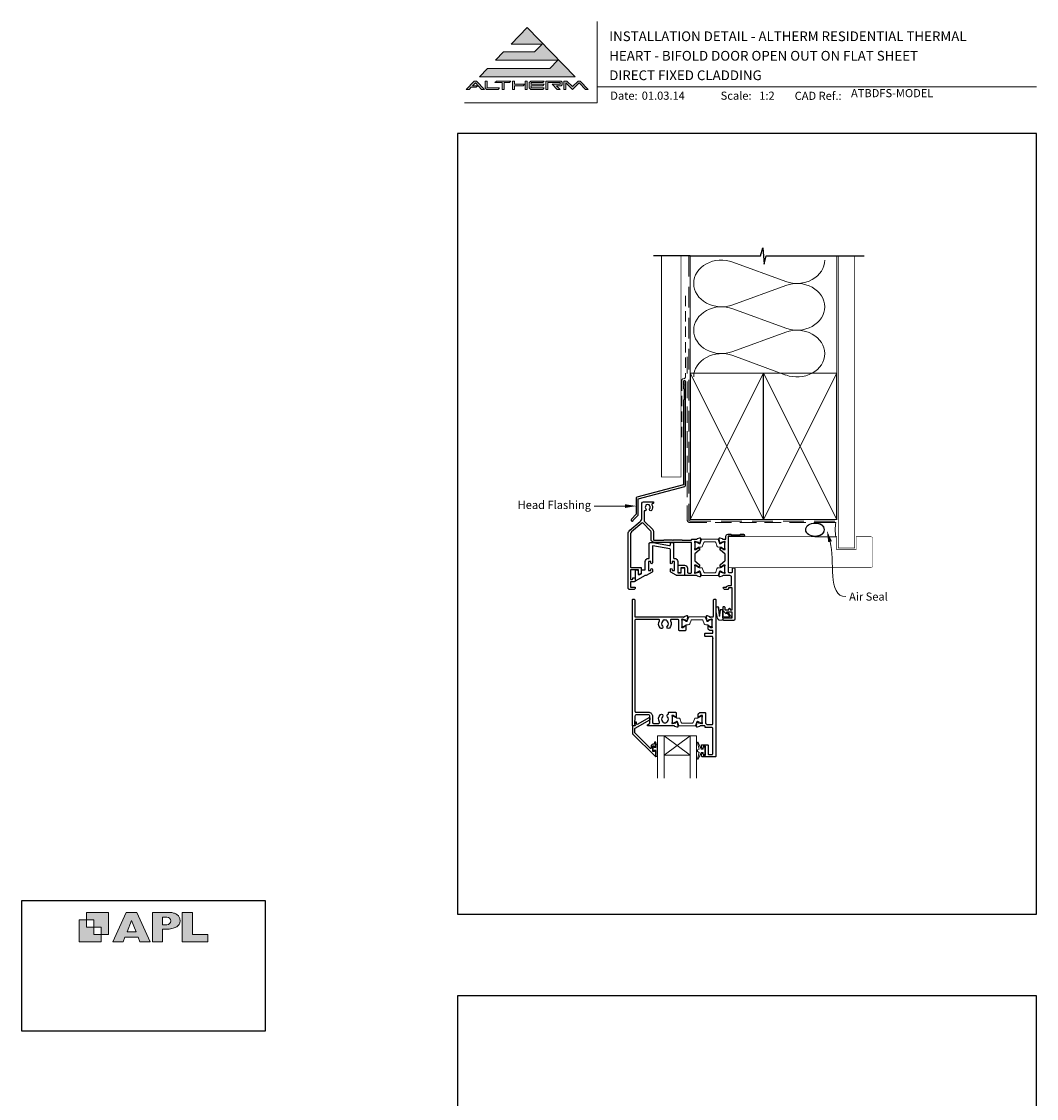
# Model space of a CAD drawing. Units: millimetres. Extents: x 23 to 1863, y -511 to 568.
# Drawn here: x 868 to 1492, y -94 to 568 of the extents above; entities that cross this region are included whole.
import ezdxf

# ---------------------------------------------------------------- set-up
doc = ezdxf.new("R2010")
doc.units = ezdxf.units.MM
doc.header["$MEASUREMENT"] = 0
doc.linetypes.add('DASHED', pattern=[19.05, 12.7, -6.35])
doc.layers.get('Defpoints').update_dxf_attribs({"color": 1})
doc.layers.add('APL Joinery', color=2, linetype='Continuous')
doc.styles.add('Arial-Bold', font='arialbd.ttf')
doc.styles.add('Arial-Regular', font='arial.ttf')
doc.styles.add('General notes', font='arial.ttf', dxfattribs={"height": 3.5})

# ---------------------------------------------------------------- blocks, each defined once
blk = doc.blocks.new('APL')
at = {"layer": 'APL Joinery'}
h = blk.add_hatch(color=250, dxfattribs=at)
h.paths.add_polyline_path([(-10.78, -2.25), (-10.78, 4.5), (-17.54, 4.5), (-17.54, 2.25), (-15.29, 2.25), (-15.29, 0), (-13.03, 0), (-13.03, -2.25)])
h.paths.add_polyline_path([(-13.03, -4.5), (-19.79, -4.5), (-19.79, 2.25), (-17.54, 2.25), (-17.54, 0), (-15.29, 0), (-15.29, -2.25), (-13.03, -2.25)])
h = blk.add_hatch(color=250, dxfattribs=at)
h.paths.add_polyline_path([(-9.43, -4.5), (-6.29, -4.5), (-5.71, -3.03), (-1.67, -3.03), (-1.1, -4.5), (2.06, -4.5), (-2.04, 4.5), (-5.34, 4.5)])
h.paths.add_polyline_path([(-3.68, 2.08), (-2.31, -1.42), (-5.07, -1.42)], flags=16)
h.paths.add_polyline_path([(2.72, -4.5), (5.84, -4.5), (5.84, -0.66), (6.17, -0.65), (6.59, -0.66), (6.96, -0.64), (7.43, -0.63), (7.89, -0.6), (8.33, -0.52), (8.73, -0.44), (9.12, -0.34), (9.41, -0.24), (9.69, -0.13), (9.93, -0.01), (10.2, 0.15), (10.4, 0.27), (10.58, 0.45), (10.76, 0.62), (10.92, 0.85), (11.02, 1.02), (11.12, 1.25), (11.2, 1.49), (11.23, 1.69), (11.24, 1.82), (11.24, 1.95), (11.24, 2.13), (11.21, 2.4), (11.17, 2.63), (11.09, 2.85), (11, 3.06), (10.9, 3.25), (10.76, 3.44), (10.61, 3.61), (10.39, 3.79), (10.19, 3.94), (9.98, 4.06), (9.74, 4.18), (9.47, 4.27), (9.23, 4.35), (8.99, 4.41), (8.67, 4.47), (8.47, 4.5), (8.34, 4.5), (2.72, 4.5)])
h.paths.add_polyline_path([(5.84, 0.76), (5.84, 3.09), (7.19, 3.09, -1), (7.19, 0.76)], flags=16)
h.paths.add_polyline_path([(11.9, -4.5), (19.79, -4.5), (19.8, -2.26), (15.01, -2.26), (15.01, 4.5), (11.9, 4.5)])
at = {"layer": 'APL Joinery', "color": 7, "lineweight": 9}
for points in [[(-10.78, -2.25), (-10.78, 4.5), (-17.54, 4.5), (-17.54, 2.25), (-15.29, 2.25), (-15.29, 0), (-13.03, 0), (-13.03, -2.25)], [(-1.67, -3.03), (-1.1, -4.5), (2.06, -4.5), (-2.04, 4.5), (-5.34, 4.5), (-9.43, -4.5), (-6.29, -4.5), (-5.71, -3.03)], [(15.01, 4.5), (11.9, 4.5), (11.9, -4.5), (19.79, -4.5), (19.8, -2.26), (15.01, -2.26)], [(-13.03, -4.5), (-19.79, -4.5), (-19.79, 2.25), (-17.54, 2.25), (-17.54, 0), (-15.29, 0), (-15.29, -2.25), (-13.03, -2.25)], [(-5.07, -1.42), (-3.68, 2.08), (-2.31, -1.42)]]:
    blk.add_lwpolyline(points, close=True, dxfattribs=at)
blk.add_lwpolyline([(8.34, 4.5), (2.72, 4.5), (2.72, -4.5), (5.84, -4.5), (5.84, -0.66), (6.17, -0.65), (6.59, -0.66), (6.96, -0.64), (7.43, -0.63), (7.89, -0.6), (8.33, -0.52), (8.73, -0.44), (9.12, -0.34), (9.41, -0.24), (9.69, -0.13), (9.93, -0.01), (10.2, 0.15), (10.4, 0.27), (10.58, 0.45), (10.76, 0.62), (10.92, 0.85), (11.02, 1.02), (11.12, 1.25), (11.2, 1.49), (11.23, 1.69), (11.24, 1.82), (11.24, 1.82), (11.24, 1.95), (11.24, 2.13), (11.21, 2.4), (11.17, 2.63), (11.09, 2.85), (11, 3.06), (10.9, 3.25), (10.76, 3.44), (10.61, 3.61), (10.39, 3.79), (10.19, 3.94), (9.98, 4.06), (9.74, 4.18), (9.47, 4.27), (9.23, 4.35), (8.99, 4.41), (8.67, 4.47), (8.47, 4.5), (8.34, 4.5), (8.24, 4.5)], dxfattribs=at)
blk.add_lwpolyline([(7.19, 3.09), (5.84, 3.09), (5.84, 0.76), (7.19, 0.76, 1)], format="xyb", close=True, dxfattribs=at)
blk = doc.blocks.new('*U19')
at = {"layer": 'APL Joinery', "lineweight": 5}
for points in [[(-29.19, 21.02), (-24.22, 26.14), (-62.54, 26.14), (-57.57, 31.26), (-38.52, 31.26), (-33.86, 36.06), (-52.9, 36.06), (-43.06, 46.19), (-13.62, 15.9), (-72.5, 15.9), (-67.52, 21.02)], [(-75.61, 13.34), (-74.33, 13.34), (-69.35, 8.22), (-71.14, 8.22), (-74.97, 12.16), (-76.62, 10.46), (-73.44, 10.46), (-74.37, 9.5), (-77.55, 9.5), (-78.8, 8.22), (-80.58, 8.22)], [(-40.9, 13.34), (-32.58, 13.34), (-33.52, 12.38), (-40.58, 12.38), (-40.58, 11.42), (-32.58, 11.42), (-33.52, 10.46), (-40.58, 10.46), (-40.58, 9.18), (-32.58, 9.18), (-33.52, 8.22), (-40.9, 8.22), (-41.86, 9.21), (-41.86, 12.35)], [(-31.62, 13.34), (-22.18, 13.34), (-21.54, 12.7), (-21.54, 11.1), (-22.18, 10.46), (-25.06, 10.46), (-22.82, 8.22), (-24.63, 8.22), (-27.83, 11.42), (-22.82, 11.42), (-22.82, 12.38), (-30.34, 12.38), (-30.34, 8.22), (-31.62, 8.22)]]:
    blk.add_hatch(color=8, dxfattribs=at).paths.add_polyline_path(points)
h = blk.add_hatch(color=8, dxfattribs=at)
h.paths.add_polyline_path([(-69.03, 13.34), (-67.75, 13.34), (-67.75, 9.18), (-60.07, 9.18), (-61, 8.22), (-68.14, 8.22), (-69.03, 9.14)])
edge = h.paths.add_edge_path(flags=17)
edge.add_line((-62.95, 12.38), (-62.02, 13.34))
h = blk.add_hatch(color=8, dxfattribs=at)
h.paths.add_polyline_path([(-53.99, 12.38), (-53.06, 13.34), (-62.02, 13.34), (-62.95, 12.38), (-58.47, 12.38), (-58.47, 8.22), (-57.19, 8.22), (-57.19, 12.38)])
edge = h.paths.add_edge_path(flags=17)
edge.add_line((-61, 8.22), (-60.07, 9.18))
h = blk.add_hatch(color=8, dxfattribs=at)
h.paths.add_polyline_path([(-44.42, 13.34), (-43.14, 13.34), (-43.14, 8.22), (-44.42, 8.22)])
h.paths.add_polyline_path([(-52.1, 13.34), (-50.82, 13.34), (-50.82, 11.42), (-44.55, 11.42), (-45.48, 10.46), (-50.82, 10.46), (-50.82, 8.22), (-52.1, 8.22)])
h = blk.add_hatch(color=8, dxfattribs=at)
edge = h.paths.add_edge_path()
edge.add_line((-7.32, 8.22), (-5.54, 8.22))
edge.add_line((-5.54, 8.22), (-10.52, 13.34))
edge.add_line((-10.52, 13.34), (-11.79, 13.34))
edge.add_line((-11.79, 13.34), (-15.23, 10.06))
edge.add_line((-15.23, 10.06), (-18.68, 13.34))
edge.add_line((-18.68, 13.34), (-20.58, 13.34))
edge.add_line((-20.58, 13.34), (-20.58, 8.22))
edge.add_line((-20.58, 8.22), (-19.3, 8.22))
edge.add_line((-19.3, 8.22), (-19.3, 12.16))
edge.add_line((-19.3, 12.16), (-15.23, 8.22))
edge.add_line((-15.23, 8.22), (-11.16, 12.16))
edge.add_line((-11.16, 12.16), (-7.32, 8.22))
at = {"layer": 'APL Joinery', "color": 8, "lineweight": 5}
for p, q in [((-52.9, 36.06), (-43.06, 46.19)), ((-43.06, 46.19), (-13.62, 15.9)), ((-52.9, 36.06), (-33.86, 36.06)), ((-38.52, 31.26), (-33.86, 36.06)), ((-62.54, 26.14), (-57.57, 31.26)), ((-57.57, 31.26), (-38.52, 31.26)), ((-72.5, 15.9), (-67.52, 21.02)), ((-67.52, 21.02), (-29.19, 21.02)), ((-62.54, 26.14), (-24.22, 26.14)), ((-29.19, 21.02), (-24.22, 26.14)), ((-80.58, 8.22), (-75.61, 13.34)), ((-75.61, 13.34), (-74.33, 13.34)), ((-69.35, 8.22), (-74.33, 13.34)), ((-72.5, 15.9), (-13.62, 15.9)), ((-69.03, 13.34), (-67.75, 13.34)), ((-69.03, 9.14), (-69.03, 13.34)), ((-67.75, 9.18), (-67.75, 13.34)), ((-62.95, 12.38), (-62.02, 13.34)), ((-62.02, 13.34), (-53.06, 13.34)), ((-53.99, 12.38), (-53.06, 13.34)), ((-52.1, 13.34), (-50.82, 13.34)), ((-52.1, 13.34), (-52.1, 8.22)), ((-50.82, 13.34), (-50.82, 11.42)), ((-44.42, 13.34), (-43.14, 13.34)), ((-44.42, 8.22), (-44.42, 13.34)), ((-43.14, 8.22), (-43.14, 13.34)), ((-40.9, 13.34), (-41.86, 12.35)), ((-40.9, 13.34), (-32.58, 13.34)), ((-33.52, 12.38), (-32.58, 13.34)), ((-31.62, 13.34), (-22.18, 13.34)), ((-31.62, 13.34), (-31.62, 8.22)), ((-21.54, 12.7), (-22.18, 13.34)), ((-20.58, 13.34), (-18.68, 13.34)), ((-20.58, 8.22), (-20.58, 13.34)), ((-18.68, 13.34), (-15.23, 10.06)), ((-15.23, 10.06), (-11.79, 13.34)), ((-11.79, 13.34), (-10.52, 13.34)), ((-10.52, 13.34), (-5.54, 8.22)), ((-78.8, 8.22), (-80.58, 8.22)), ((-78.8, 8.22), (-77.55, 9.5)), ((-74.37, 9.5), (-77.55, 9.5)), ((-76.62, 10.46), (-74.97, 12.16)), ((-73.44, 10.46), (-76.62, 10.46)), ((-71.14, 8.22), (-74.97, 12.16)), ((-74.37, 9.5), (-73.44, 10.46)), ((-69.35, 8.22), (-71.14, 8.22)), ((-69.03, 9.14), (-68.14, 8.22)), ((-61, 8.22), (-68.14, 8.22)), ((-60.07, 9.18), (-67.75, 9.18)), ((-62.95, 12.38), (-58.47, 12.38)), ((-61, 8.22), (-60.07, 9.18)), ((-58.47, 8.22), (-58.47, 12.38)), ((-57.19, 8.22), (-58.47, 8.22)), ((-57.19, 8.22), (-57.19, 12.38)), ((-57.19, 12.38), (-53.99, 12.38)), ((-50.82, 8.22), (-52.1, 8.22)), ((-50.82, 11.42), (-44.55, 11.42)), ((-50.82, 10.46), (-45.48, 10.46)), ((-50.82, 10.46), (-50.82, 8.22)), ((-45.48, 10.46), (-44.55, 11.42)), ((-43.14, 8.22), (-44.42, 8.22)), ((-41.86, 9.21), (-41.86, 12.35)), ((-40.9, 8.22), (-41.86, 9.21)), ((-33.52, 8.22), (-40.9, 8.22)), ((-40.58, 12.38), (-33.52, 12.38)), ((-40.58, 11.42), (-40.58, 12.38)), ((-40.58, 11.42), (-32.58, 11.42)), ((-40.58, 10.46), (-33.52, 10.46)), ((-40.58, 9.18), (-40.58, 10.46)), ((-32.58, 9.18), (-40.58, 9.18)), ((-33.52, 10.46), (-32.58, 11.42)), ((-33.52, 8.22), (-32.58, 9.18)), ((-30.34, 8.22), (-31.62, 8.22)), ((-30.34, 12.38), (-22.82, 12.38)), ((-30.34, 8.22), (-30.34, 12.38)), ((-24.63, 8.22), (-27.83, 11.42)), ((-27.83, 11.42), (-22.82, 11.42)), ((-25.06, 10.46), (-22.18, 10.46)), ((-22.82, 8.22), (-25.06, 10.46)), ((-22.82, 8.22), (-24.63, 8.22)), ((-22.82, 11.42), (-22.82, 12.38)), ((-21.54, 11.1), (-22.18, 10.46)), ((-21.54, 11.1), (-21.54, 12.7)), ((-19.3, 8.22), (-20.58, 8.22)), ((-19.3, 8.22), (-19.3, 12.16)), ((-15.23, 8.22), (-19.3, 12.16)), ((-15.23, 8.22), (-11.16, 12.16)), ((-7.32, 8.22), (-11.16, 12.16)), ((-7.32, 8.22), (-5.54, 8.22))]:
    blk.add_line(p, q, dxfattribs=at)
blk = doc.blocks.new('sealant')
at = {"layer": 'APL Joinery', "color": 9, "lineweight": 20}
blk.add_lwpolyline([(-10.46, -7), (0, -7, -0.106806), (0, 0), (-10.46, 0)], format="xyb", dxfattribs=at)
at = {"layer": 'APL Joinery', "color": 9, "lineweight": 20, "extrusion": (0, 0, -1)}
blk.add_ellipse((-10.46, -3.5), major_axis=(4.77, 0), ratio=0.733157, start_param=-1.570796, end_param=1.570796, dxfattribs=at)
at = {"layer": 'APL Joinery', "color": 7, "lineweight": 25}
blk.add_ellipse((-10.46, -3.5), major_axis=(-4.56, 0), ratio=0.728665, dxfattribs=at)

msp = doc.modelspace()

# ---------------------------------------------------------------- linework, layer by layer
at = {"layer": 'APL Joinery', "color": 250, "lineweight": 5}
for p, q in [((1305.49, 420.42), (1338.03, 408.45)), ((1338.03, 406.03), (1305.49, 394.07)), ((1305.49, 391.65), (1338.03, 379.68)), ((1338.03, 377.26), (1305.49, 365.3)), ((1305.49, 362.88), (1338.03, 350.91))]:
    msp.add_line(p, q, dxfattribs=at)
at = {"layer": 'APL Joinery', "color": 7, "lineweight": 20}
for p, q in [((1259.26, 128.97), (1283.26, 128.97)), ((1259.26, 128.97), (1259.26, 102.97)), ((1263.26, 128.97), (1263.26, 102.97)), ((1279.26, 128.97), (1279.26, 102.97)), ((1283.26, 128.97), (1283.26, 102.97)), ((1263.26, 116.97), (1279.26, 116.97))]:
    msp.add_line(p, q, dxfattribs=at)
at = {"layer": 'APL Joinery', "color": 8, "lineweight": 5}
for p, q in [((1279.26, 128.97), (1263.26, 116.97)), ((1263.26, 128.97), (1279.26, 116.97))]:
    msp.add_line(p, q, dxfattribs=at)
at = {"layer": 'APL Joinery', "color": 7, "lineweight": 9}
for points in [[(1222.17, 568.37), (1222.17, 518.43), (1140.53, 518.43)], [(1222.17, 528.23), (1492.19, 528.23)]]:
    msp.add_lwpolyline(points, dxfattribs=at)
at = {"layer": 'APL Joinery', "color": 9}
msp.add_lwpolyline([(1279.36, 424.14), (1256.66, 424.14)], dxfattribs=at)
at = {"layer": 'APL Joinery', "color": 7, "const_width": 0.5}
msp.add_lwpolyline([(1261.66, 424.14), (1261.66, 288.21), (1273.66, 288.21), (1273.66, 424.14)], dxfattribs=at)
at = {"layer": 'APL Joinery', "color": 8, "linetype": 'DASHED', "lineweight": 5}
msp.add_lwpolyline([(1278.36, 424.14), (1278.36, 262.07, 0.414214), (1279.36, 261.07), (1369.36, 261.07)], format="xyb", dxfattribs=at)
at = {"layer": 'APL Joinery', "color": 9, "ltscale": 0.7}
for points in [[(1279.36, 424.14), (1322.61, 424.14), (1323.86, 429.14), (1324.86, 419.14), (1326.11, 424.14), (1369.36, 424.14)], [(1369.36, 424.14), (1386.36, 424.14)]]:
    msp.add_lwpolyline(points, dxfattribs=at)
at = {"layer": 'APL Joinery', "color": 250, "lineweight": 13}
for points in [[(1279.36, 352.07), (1279.36, 424.14)], [(1369.36, 352.07), (1369.36, 424.14)]]:
    msp.add_lwpolyline(points, dxfattribs=at)
at = {"layer": 'APL Joinery', "color": 7, "lineweight": 25}
for points, const_width in [([(1380.36, 424.14), (1380.36, 244.42), (1370.36, 244.42), (1370.36, 424.14)], 0.4), ([(1365.57, 232.42), (1302.91, 232.42), (1302.91, 251.42), (1365.57, 251.42)], 0.3)]:
    msp.add_lwpolyline(points, dxfattribs=dict(at, const_width=const_width))
at = {"layer": 'APL Joinery', "color": 7, "linetype": 'DASHED', "lineweight": 13, "ltscale": 0.5}
msp.add_lwpolyline([(1276.36, 399.71), (1276.36, 349.71, -0.339454), (1275.62, 348.74), (1274.9, 348.55, 0.339454), (1274.16, 347.58), (1274.16, 312.51)], format="xyb", dxfattribs=at)
at = {"layer": 'APL Joinery', "color": 7, "linetype": 'DASHED', "lineweight": 13, "ltscale": 0.8}
msp.add_lwpolyline([(1277.36, 362.07), (1277.36, 262.07, 0.414214), (1279.36, 260.07), (1368.91, 260.07)], format="xyb", dxfattribs=at)
at = {"layer": 'APL Joinery', "color": 7, "lineweight": 35, "const_width": 0.7}
for points in [[(1279.36, 262.07), (1279.36, 352.07), (1324.36, 352.07), (1324.36, 262.07)], [(1324.36, 262.07), (1324.36, 352.07), (1369.36, 352.07), (1369.36, 262.07)], [(1324.36, 262.07), (1324.36, 352.07), (1369.36, 352.07), (1369.36, 262.07)]]:
    msp.add_lwpolyline(points, close=True, dxfattribs=at)
at = {"layer": 'APL Joinery', "color": 250, "lineweight": 5}
for points in [[(1279.36, 262.07), (1324.36, 352.07)], [(1279.36, 352.07), (1324.36, 262.07)], [(1324.36, 262.07), (1369.36, 352.07)], [(1324.36, 352.07), (1369.36, 262.07)], [(1324.36, 262.07), (1369.36, 352.07)], [(1324.36, 352.07), (1369.36, 262.07)]]:
    msp.add_lwpolyline(points, dxfattribs=at)
at = {"layer": 'APL Joinery', "color": 7, "lineweight": -2, "const_width": 0.7}
msp.add_lwpolyline([(1324.36, 262.07), (1324.36, 352.07), (1324.36, 352.07), (1324.36, 262.07)], close=True, dxfattribs=at)
at = {"layer": 'APL Joinery', "color": 250}
msp.add_lwpolyline([(1324.36, 262.07), (1324.36, 352.07)], dxfattribs=at)
msp.add_lwpolyline([(1324.36, 262.07), (1324.36, 352.07)], dxfattribs=at)
at = {"layer": 'APL Joinery', "color": 2, "lineweight": 25}
for points in [[(1276.36, 282.9), (1276.36, 346.91, 1), (1275.16, 346.91), (1275.16, 345.11), (1275.56, 344.71), (1275.16, 344.31), (1275.16, 342.51), (1275.56, 342.11), (1275.56, 335.91), (1275.16, 335.51), (1275.16, 283.43), (1246.55, 275.77, 0.339454), (1246.18, 275.29), (1246.18, 265.25), (1243.14, 262.21, 1.488372), (1244.33, 261.7), (1247.24, 264.61, 0.198912), (1247.38, 264.96), (1247.38, 274.75), (1275.99, 282.41, 0.339454)], [(1306.66, 200.47, -0.414214), (1306.16, 199.97), (1299.86, 199.97, -0.414214), (1299.66, 200.17), (1299.66, 201.37, -0.414214), (1299.86, 201.57), (1304.96, 201.57, 0.414214), (1305.16, 201.77), (1305.16, 204.87, 0.414214), (1304.96, 205.07), (1301.66, 205.07), (1301.66, 204.32, -0.668179), (1301.23, 204.14), (1299.72, 205.66, -0.198912), (1299.66, 205.8), (1299.66, 208.37, -0.414214), (1299.86, 208.57, -0.414214), (1300.66, 207.77), (1300.66, 206.47), (1303.06, 206.47), (1303.06, 206.97, -1), (1303.86, 206.97), (1303.86, 206.47), (1305.16, 206.47), (1305.16, 219.97), (1302.86, 219.97), (1302.86, 219.47, -0.414214), (1302.36, 218.97), (1300.66, 218.97, -0.414214), (1299.66, 219.97), (1299.66, 220.07, -0.414214), (1299.96, 220.37), (1301.52, 220.37, -0.33168), (1302.86, 221.37), (1304.56, 221.37, 0.414214), (1304.76, 221.57), (1304.76, 226.47, 0.414214), (1303.76, 227.47), (1299.74, 227.47, 0.764719), (1299.17, 227.43, -0.26372), (1298.97, 227.2), (1297.56, 226.69, -0.548619), (1297.16, 226.99), (1297.37, 229.36, -0.176328), (1297.45, 229.55), (1297.82, 229.91, -0.57735), (1298.15, 229.82), (1298.2, 229.65, 0.26795), (1298.34, 229.51), (1300.33, 228.98, 0.065543), (1300.41, 228.97), (1300.56, 228.97, 0.6885), (1300.76, 229.49, -0.213422), (1300.66, 229.72), (1300.66, 232.94, -0.063254), (1300.67, 232.99), (1300.85, 233.72, 0.490314), (1300.66, 233.97), (1300.14, 233.97, 0.137871), (1299.98, 233.92), (1298.73, 233.16, -0.361088), (1298.63, 232.86), (1298.54, 232.81, -0.519821), (1298.16, 232.97), (1297.91, 232.97, -0.414214), (1297.71, 233.17), (1297.71, 233.98, -0.222585), (1297.89, 234.37), (1300.58, 236.61, 0.222585), (1300.76, 236.99), (1300.76, 240.45, 0.222585), (1300.58, 240.83), (1297.89, 243.07, -0.222585), (1297.71, 243.45), (1297.71, 244.27, -0.414214), (1297.91, 244.47), (1298.16, 244.47, -0.519805), (1298.54, 244.63), (1298.63, 244.58, -0.361088), (1298.73, 244.28), (1299.98, 243.51, 0.137873), (1300.14, 243.47), (1300.66, 243.47, 0.490314), (1300.85, 243.72), (1300.67, 244.44, -0.063254), (1300.66, 244.49), (1300.66, 247.72, -0.21342), (1300.76, 247.94, 0.688498), (1300.56, 248.47), (1300.41, 248.47, 0.065543), (1300.33, 248.46), (1298.34, 247.93, 0.26795), (1298.2, 247.78), (1298.15, 247.62, -0.57735), (1297.82, 247.53), (1297.45, 247.89, -0.176328), (1297.37, 248.08), (1297.16, 250.44, -0.548619), (1297.56, 250.75), (1298.97, 250.24, -0.26372), (1299.17, 250.01, 0.764719), (1299.74, 249.97), (1301.06, 249.97, 0.414214), (1301.26, 250.17), (1301.26, 251.67, -0.414214), (1302.56, 252.97), (1304.36, 252.97), (1304.66, 252.67), (1309.91, 252.67), (1310.21, 252.97), (1312.01, 252.97, -1), (1312.01, 251.67), (1302.66, 251.67), (1302.66, 229.87, 0.414214), (1303.16, 229.37), (1304.76, 229.37, 0.414214), (1305.26, 229.87), (1305.26, 231.77, -0.414214), (1305.76, 232.27), (1306.16, 232.27, -0.414214), (1306.66, 231.77)], [(1269.63, 238.07, -0.414214), (1271.63, 236.07), (1271.63, 229.37, 0.414214), (1271.83, 229.17), (1273.61, 229.17, 0.414214), (1273.81, 229.37), (1273.81, 232.07, -0.414214), (1274.01, 232.27), (1275.61, 232.27, -0.414214), (1275.81, 232.07), (1275.81, 227.77, -0.414214), (1275.61, 227.57), (1271.23, 227.57, -0.131652), (1270.73, 227.7), (1267.38, 229.64, -0.267949), (1267.13, 230.07), (1267.13, 231.32, -1), (1268.13, 231.32), (1268.13, 230.57), (1269.63, 230.57), (1269.63, 236.07), (1268.13, 236.07), (1268.13, 235.32, -1), (1267.13, 235.32), (1267.13, 243.41, 0.36397), (1266.72, 243.9), (1256.36, 245.73, 0.466308), (1256.13, 245.53), (1256.13, 235.32, -1), (1255.13, 235.32), (1255.13, 236.07), (1253.63, 236.07), (1253.63, 230.57), (1255.13, 230.57), (1255.13, 231.32, -1), (1256.13, 231.32), (1256.13, 230.07, -0.267949), (1255.88, 229.64), (1252.3, 227.57), (1251.73, 227.57, 0.131652), (1251.23, 227.43), (1245.91, 224.36, -0.57735), (1245.61, 224.53), (1245.61, 230.47, -0.414214), (1246.11, 230.97), (1246.76, 230.97, -0.414214), (1247.26, 230.47), (1247.26, 228.37, 0.414214), (1247.46, 228.17), (1248.17, 228.17, 0.131652), (1248.42, 228.24), (1249.11, 228.63, 0.267949), (1249.36, 229.07), (1249.36, 229.07), (1249.36, 230.77, -0.414214), (1249.56, 230.97), (1251.43, 230.97, 0.414214), (1251.63, 231.17), (1251.63, 236.07, -0.414214), (1253.63, 238.07), (1253.93, 238.07, 0.414214), (1254.13, 238.27), (1254.13, 247.27, -0.414214), (1254.63, 247.77), (1256.26, 247.77, -0.043661), (1256.35, 247.76), (1266.54, 245.96, 0.466308), (1267.13, 246.46), (1267.13, 247.27, -0.414214), (1267.63, 247.77), (1268.63, 247.77, -0.414214), (1269.13, 247.27), (1269.13, 238.27, 0.414214), (1269.33, 238.07)], [(1265.27, 140.68, -0.583671), (1265.71, 142.19, 0.348547), (1265.86, 142.38), (1265.86, 142.99, -0.414214), (1266.36, 143.49), (1270.16, 143.49, -0.414214), (1270.66, 142.99), (1270.66, 140.52, -0.586831), (1270.28, 140.31), (1270.19, 140.36, -0.36109), (1270.09, 140.66), (1268.84, 141.42, 0.137872), (1268.68, 141.47), (1268.16, 141.47, 0.490314), (1267.97, 141.22), (1268.15, 140.49, -0.063254), (1268.16, 140.44), (1268.16, 137.22, -0.213422), (1268.06, 136.99, 0.6885), (1268.26, 136.47), (1268.41, 136.47, 0.065543), (1268.49, 136.48), (1270.48, 137.01, 0.267949), (1270.62, 137.15), (1270.67, 137.32, -0.57735), (1271, 137.41), (1271.37, 137.05, -0.176327), (1271.45, 136.86), (1271.66, 134.49, -0.548619), (1271.26, 134.19), (1269.85, 134.7, -0.263725), (1269.65, 134.93, 0.764727), (1269.08, 134.97), (1253.26, 134.97, -0.414214), (1253.06, 135.17), (1253.06, 135.47, -0.267949), (1253.36, 135.99), (1254.46, 136.62, 0.267949), (1254.56, 136.8), (1254.56, 140.89, 0.414214), (1253.56, 141.89), (1246.18, 141.89, 0.408278), (1245.18, 140.91), (1245.08, 136.03, 0.321215), (1245.21, 135.84, -0.226208), (1245.49, 135.57, -0.310905), (1245.42, 135.35), (1245.03, 135.02, -0.176327), (1244.9, 134.97), (1243.96, 134.97, -0.414214), (1243.76, 135.17), (1243.76, 212.47, -0.414214), (1244.26, 212.97), (1244.76, 212.97, -0.414214), (1245.26, 212.47), (1245.26, 202.31, 0.414214), (1245.46, 202.11), (1275.08, 202.11, 0.764727), (1275.65, 202.15, -0.263725), (1275.85, 202.38), (1277.26, 202.89, -0.548619), (1277.66, 202.58), (1277.45, 200.22, -0.176327), (1277.37, 200.03), (1277, 199.67, -0.57735), (1276.67, 199.76), (1276.62, 199.92, 0.267949), (1276.48, 200.07), (1274.49, 200.6, 0.065543), (1274.41, 200.61), (1274.26, 200.61, 0.6885), (1274.06, 200.08, -0.213422), (1274.16, 199.86), (1274.16, 196.63, -0.063254), (1274.15, 196.58), (1273.97, 195.86, 0.490314), (1274.16, 195.61), (1274.68, 195.61, 0.137872), (1274.84, 195.65), (1276.09, 196.42, -0.36109), (1276.19, 196.72), (1276.28, 196.77, -0.586831), (1276.66, 196.56), (1276.66, 194.09, -0.414214), (1276.16, 193.59), (1272.76, 193.59, -0.414214), (1272.26, 194.09), (1272.26, 200.01, 0.414214), (1271.76, 200.51), (1267.61, 200.51, 0.572137), (1267.17, 199.77, -0.331309), (1266.56, 195.15, -1), (1265.27, 196.4, 0.406262), (1265.27, 199.33, -0.114784), (1265.06, 199.68, 0.20211), (1264.8, 199.98, 0.233326), (1262.72, 199.98, 0.20211), (1262.47, 199.68, -0.114784), (1262.26, 199.33, 0.406262), (1262.26, 196.4, -1), (1260.97, 195.15, -0.331308), (1260.35, 199.77, 0.572137), (1259.92, 200.51), (1245.86, 200.51, 0.414214), (1245.36, 200.01), (1245.36, 143.99, 0.414214), (1245.86, 143.49), (1253.56, 143.49, -0.414214), (1256.16, 140.89), (1256.16, 137.07, 0.414214), (1256.66, 136.57), (1259.92, 136.57, 0.573001), (1260.36, 137.31, -0.332031), (1260.97, 141.94, -1), (1262.26, 140.68, 0.406262), (1262.26, 137.75, -0.114784), (1262.47, 137.4, 0.20211), (1262.72, 137.11, 0.233326), (1264.8, 137.11, 0.20211), (1265.06, 137.4, -0.114784), (1265.27, 137.75, 0.406262)], [(1288.16, 143.37, -0.414214), (1288.66, 142.87), (1288.66, 136.88, 0.241114), (1288.87, 136.47, -0.070998), (1289.3, 136.06, 0.230961), (1289.69, 135.87), (1292.76, 135.87, 0.414214), (1293.26, 136.37), (1293.26, 189.57, 0.414214), (1292.76, 190.07), (1288.56, 190.07, -0.414214), (1288.36, 190.27), (1288.36, 191.87, -0.414214), (1288.56, 192.07), (1293.05, 192.07, 0.414214), (1293.25, 192.27), (1293.25, 193.51, 0.414214), (1293.05, 193.71), (1291.57, 193.71, -0.137872), (1291.31, 193.78), (1290.74, 194.13, -0.261413), (1290.26, 194.98), (1290.26, 196.56, -0.585523), (1290.64, 196.77), (1290.73, 196.72, -0.361089), (1290.83, 196.42), (1292.08, 195.65, 0.137872), (1292.24, 195.61), (1292.76, 195.61, 0.490314), (1292.95, 195.86), (1292.77, 196.58, -0.063254), (1292.76, 196.63), (1292.76, 199.86, -0.213422), (1292.86, 200.08, 0.688501), (1292.66, 200.61), (1292.51, 200.61, 0.065543), (1292.43, 200.6), (1290.44, 200.07, 0.267948), (1290.3, 199.92), (1290.25, 199.76, -0.577349), (1289.92, 199.67), (1289.55, 200.03, -0.176327), (1289.47, 200.22), (1289.26, 202.58, -0.548619), (1289.66, 202.89), (1291.07, 202.38, -0.263725), (1291.27, 202.15, 0.764727), (1291.84, 202.11), (1293.16, 202.11, 0.414214), (1293.66, 202.61), (1293.66, 212.47, -0.414214), (1294.16, 212.97), (1294.66, 212.97, -0.414214), (1295.16, 212.47), (1295.16, 116.47, -0.414214), (1294.66, 115.97), (1286.76, 115.97, -0.414214), (1286.26, 116.47), (1286.26, 117.72, -1), (1287.26, 117.72), (1287.26, 117.17, 0.414214), (1287.46, 116.97), (1288.56, 116.97, 0.414214), (1288.76, 117.17), (1288.76, 122.27, 0.414214), (1288.56, 122.47), (1287.46, 122.47, 0.414214), (1287.26, 122.27), (1287.26, 121.72, -1), (1286.26, 121.72), (1286.26, 123.27, -0.414214), (1286.46, 123.47), (1290.06, 123.47, -0.414214), (1290.26, 123.27), (1290.26, 117.97, 0.414214), (1290.76, 117.47), (1292.76, 117.47, 0.414214), (1293.26, 117.97), (1293.26, 133.47, 0.414214), (1292.76, 133.97), (1288.64, 133.97, -0.414214), (1288.44, 134.17), (1288.44, 134.77, 0.414214), (1288.24, 134.97), (1285.84, 134.97, 0.764727), (1285.27, 134.93, -0.263725), (1285.07, 134.7), (1283.66, 134.19, -0.548619), (1283.26, 134.49), (1283.47, 136.86, -0.176327), (1283.55, 137.05), (1283.92, 137.41, -0.577349), (1284.25, 137.32), (1284.3, 137.15, 0.267948), (1284.44, 137.01), (1286.43, 136.48, 0.065543), (1286.51, 136.47), (1286.66, 136.47, 0.688501), (1286.86, 136.99, -0.213422), (1286.76, 137.22), (1286.76, 140.44, -0.063254), (1286.77, 140.49), (1286.95, 141.22, 0.490314), (1286.76, 141.47), (1286.24, 141.47, 0.137872), (1286.08, 141.42), (1284.83, 140.66, -0.361089), (1284.73, 140.36), (1284.64, 140.31, -0.585523), (1284.26, 140.52), (1284.26, 142.09, -0.261413), (1284.74, 142.95), (1285.31, 143.3, -0.137872), (1285.57, 143.37)], [(1257.26, 122.54), (1257.26, 122.19, 0.414549), (1257.46, 121.99), (1258.06, 121.99, 0.409005), (1258.26, 122.19), (1258.26, 124.79, 0.414214), (1258.06, 124.99), (1257.46, 124.99, 0.413139), (1257.26, 124.79), (1257.26, 123.94, -0.414214), (1257.06, 123.74), (1256.46, 123.74, 0.414213), (1255.26, 122.54), (1255.26, 121.34, -0.668179), (1254.92, 121.2), (1245.31, 130.81, -0.198912), (1245.16, 131.17), (1245.16, 133.15, -0.267949), (1245.41, 133.58), (1254.44, 138.8, 1), (1253.79, 139.92), (1247.07, 136.04, -0.413153), (1246.38, 136.22, -0.132574), (1246.36, 136.32), (1246.36, 137.03, 0.081611), (1246.35, 137.1, 0.528007), (1245.55, 137.32), (1245.28, 137.09, 0.221695), (1245.21, 136.94), (1245.21, 136.08, 0.279376), (1245.31, 135.91, -0.191455), (1245.58, 135.6, -0.310905), (1245.49, 135.27), (1245.18, 135.02, -0.176327), (1245.06, 134.97), (1243.96, 134.97, 0.414214), (1243.76, 134.77), (1243.76, 130.59, 0.198912), (1243.91, 130.23), (1257.92, 116.22, 0.668179), (1258.26, 116.36), (1258.26, 119.8, 0.418665), (1258.06, 119.99), (1257.46, 119.99, 0.401055), (1257.26, 119.79), (1257.26, 119.44, -0.41215), (1257.06, 119.24), (1256.46, 119.24, -0.414214), (1256.26, 119.44), (1256.26, 122.54, -0.414214), (1256.46, 122.74), (1257.06, 122.74, -0.414214)]]:
    msp.add_lwpolyline(points, format="xyb", close=True, dxfattribs=at)
for points in [[(1275.86, 233.87, -0.414214), (1277.66, 232.07), (1277.66, 229.57, 0.414214), (1278.16, 229.07), (1279.66, 229.07, 0.414214), (1280.16, 229.57), (1280.16, 247.67, 0.414214), (1279.96, 247.87), (1257.16, 247.87, -0.414214), (1255.26, 249.77), (1255.26, 254.35, 0.198912), (1254.97, 255.06), (1250.29, 259.74, 0.388879), (1249.62, 259.77), (1243.13, 254.33, 0.221695), (1242.56, 253.1), (1242.56, 247.87), (1242.56, 232.77, 0.414214), (1242.76, 232.57), (1248.96, 232.57, -0.414214), (1249.16, 232.37), (1249.16, 228.88, -0.267949), (1249.06, 228.71), (1248.31, 228.27, -0.57735), (1247.56, 228.71), (1247.56, 230.77, 0.414214), (1247.36, 230.97), (1242.76, 230.97, 0.414214), (1242.56, 230.77), (1242.56, 225.27, 0.414214), (1242.76, 225.07), (1243.51, 225.07, 0.131652), (1243.61, 225.1), (1243.86, 225.24, 0.267949), (1243.96, 225.41), (1243.96, 225.87, -0.414214), (1244.16, 226.07), (1245.06, 226.07, -0.414214), (1245.56, 225.57), (1245.56, 224.14, -0.267949), (1245.46, 223.97), (1245.26, 223.86, -0.131652), (1244.56, 223.67), (1242.56, 223.67), (1242.56, 220.37), (1245.26, 220.37, -0.414214), (1245.56, 220.07), (1245.56, 219.97, -0.414214), (1244.56, 218.97), (1242.16, 218.97, -0.414214), (1241.16, 219.97), (1241.16, 247.87), (1241.16, 253.1, -0.221695), (1242.23, 255.4), (1248.59, 260.73, 0.221695), (1249.66, 263.03), (1249.66, 271.97, -0.414206), (1250.66, 272.97), (1256.46, 272.97, -0.414221), (1256.66, 272.77), (1256.66, 271.97, -0.414206), (1256.46, 271.77), (1256.16, 271.77, 0.582332), (1255.74, 271.01, -0.313759), (1255.5, 267.59, -1), (1254.35, 268.52, 0.352396), (1254.35, 270.43, -0.121223), (1254.2, 270.75, 0.239438), (1253.92, 271.11, 0.221471), (1252.4, 271.1, 0.238794), (1252.12, 270.75, -0.118921), (1251.97, 270.43, 0.352819), (1251.97, 268.52, -0.714063), (1251.21, 267.32, 0.486109), (1250.96, 267.13), (1250.96, 261.46, 0.198912), (1251.25, 260.76), (1256.25, 255.76, -0.198912), (1256.66, 254.77), (1256.66, 249.77, 0.414214), (1257.16, 249.27), (1262.88, 249.27, 0.198912), (1263.02, 249.33), (1263.1, 249.41, -0.198912), (1263.24, 249.47), (1268.26, 249.47), (1268.66, 249.07), (1269.06, 249.47), (1274.08, 249.47, -0.198912), (1274.22, 249.41), (1274.3, 249.33, 0.198913), (1274.44, 249.27), (1279.71, 249.27, 0.327538), (1280.18, 249.62, -0.327538), (1280.66, 249.97), (1282.98, 249.97, 0.764718), (1283.55, 250.01, -0.263719), (1283.75, 250.24), (1285.16, 250.75, -0.548619), (1285.56, 250.44), (1285.35, 248.08, -0.176327), (1285.27, 247.89), (1284.9, 247.53, -0.577349), (1284.57, 247.62), (1284.52, 247.78, 0.267949), (1284.38, 247.93), (1282.39, 248.46, 0.065543), (1282.31, 248.47), (1282.16, 248.47, 0.688497), (1281.96, 247.94, -0.21342), (1282.06, 247.72), (1282.06, 244.49, -0.063254), (1282.05, 244.44), (1281.87, 243.72, 0.490314), (1282.06, 243.47), (1282.58, 243.47, 0.137872), (1282.74, 243.51), (1283.99, 244.28, -0.36109), (1284.09, 244.58), (1284.18, 244.63, -0.519804), (1284.55, 244.47), (1284.8, 244.47, -0.414214), (1285, 244.27), (1285, 243.45, -0.222585), (1284.82, 243.07), (1282.24, 240.91, 0.222585), (1282.06, 240.53), (1282.06, 236.91, 0.222585), (1282.24, 236.52), (1284.82, 234.37, -0.222585), (1285, 233.98), (1285, 233.17, -0.414214), (1284.8, 232.97), (1284.55, 232.97, -0.519821), (1284.18, 232.81), (1284.09, 232.86, -0.36109), (1283.99, 233.16), (1282.74, 233.92, 0.137871), (1282.58, 233.97), (1282.06, 233.97, 0.490314), (1281.87, 233.72), (1282.05, 232.99, -0.063254), (1282.06, 232.94), (1282.06, 229.72, -0.213421), (1281.96, 229.49, 0.6885), (1282.16, 228.97), (1282.31, 228.97, 0.065543), (1282.39, 228.98), (1284.38, 229.51, 0.267949), (1284.52, 229.65), (1284.57, 229.82, -0.577349), (1284.9, 229.91), (1285.27, 229.55, -0.176327), (1285.35, 229.36), (1285.56, 226.99, -0.548619), (1285.16, 226.69), (1283.75, 227.2, -0.263719), (1283.55, 227.43, 0.764718), (1282.98, 227.47), (1276.26, 227.47, -0.414214), (1276.06, 227.67), (1276.06, 232.07, 0.414214), (1275.86, 232.27), (1273.76, 232.27, 0.414214), (1273.56, 232.07), (1273.56, 229.47, -0.414214), (1273.36, 229.27), (1272.16, 229.27, -0.414214), (1271.96, 229.47), (1271.96, 233.67, -0.414214), (1272.16, 233.87), (1275.91, 233.87)], [(1256.26, 247.67, -0.043661), (1256.35, 247.66)], [(1293.25, 188.76, -0.024922), (1293.26, 188.66)]]:
    msp.add_lwpolyline(points, format="xyb", dxfattribs=at)
at = {"layer": 'APL Joinery', "color": 252, "lineweight": 15}
for points in [[(1282.06, 244.37, 0.414214), (1282.46, 243.97), (1282.75, 243.97, 0.131957), (1282.95, 244.02), (1284.48, 244.91, -0.131957), (1285.08, 245.07), (1286, 245.07, 0.315299), (1286.94, 245.73), (1287.74, 247.91, -0.315299), (1288.11, 248.17), (1294.61, 248.17, -0.315299), (1294.98, 247.91), (1295.78, 245.73, 0.315299), (1296.72, 245.07), (1297.64, 245.07, -0.131957), (1298.24, 244.91), (1299.77, 244.02, 0.131957), (1299.97, 243.97), (1300.26, 243.97, 0.414214), (1300.66, 244.37), (1300.66, 247.77, 0.414214), (1300.26, 248.17), (1299.97, 248.17, 0.131957), (1299.77, 248.11), (1298.24, 247.23, -0.131957), (1297.64, 247.07), (1297.63, 247.07, -0.315299), (1297.34, 247.27), (1296.46, 249.71, 0.315299), (1296.08, 249.97), (1286.64, 249.97, 0.315299), (1286.26, 249.71), (1285.38, 247.27, -0.315299), (1285.09, 247.07), (1285.08, 247.07, -0.131957), (1284.48, 247.23), (1282.95, 248.11, 0.131957), (1282.75, 248.17), (1282.46, 248.17, 0.414214), (1282.06, 247.77)], [(1282.06, 233.07, -0.414214), (1282.46, 233.47), (1282.75, 233.47, -0.131957), (1282.95, 233.41), (1284.48, 232.53, 0.131957), (1285.08, 232.37), (1286, 232.37, -0.315299), (1286.94, 231.71), (1287.74, 229.53, 0.315299), (1288.11, 229.27), (1294.61, 229.27, 0.315299), (1294.98, 229.53), (1295.78, 231.71, -0.315299), (1296.72, 232.37), (1297.64, 232.37, 0.131957), (1298.24, 232.53), (1299.77, 233.41, -0.131957), (1299.97, 233.47), (1300.26, 233.47, -0.414214), (1300.66, 233.07), (1300.66, 229.67, -0.414214), (1300.26, 229.27), (1299.97, 229.27, -0.131957), (1299.77, 229.32), (1298.24, 230.21, 0.131957), (1297.64, 230.37), (1297.63, 230.37, 0.315299), (1297.34, 230.17), (1296.46, 227.73, -0.315299), (1296.08, 227.47), (1286.64, 227.47, -0.315299), (1286.26, 227.73), (1285.38, 230.17, 0.315299), (1285.09, 230.37), (1285.08, 230.37, 0.131957), (1284.48, 230.21), (1282.95, 229.32, -0.131957), (1282.75, 229.27), (1282.46, 229.27, -0.414214), (1282.06, 229.67)], [(1299.66, 201.57), (1299.66, 201.07, -0.414214), (1298.66, 200.07), (1297.56, 200.07, -0.000033), (1297.43, 200.07, -0.317222), (1296.02, 201.07), (1295.18, 205.16, -0.050758), (1295.16, 205.36), (1295.16, 207.59, -1), (1296.92, 207.59), (1296.92, 205.43, 0.030929), (1296.93, 205.31), (1297.26, 202.65, 0.84202), (1297.36, 202.66), (1297.36, 205.67, -0.414214), (1298.36, 206.67), (1299.06, 206.67), (1299.06, 206.67), (1299.46, 206.67, -0.414214), (1299.66, 206.47), (1299.66, 202.37, 0.414214), (1299.86, 202.17), (1303.38, 202.17, 0.623696), (1303.54, 202.49), (1302.07, 204.38, -1), (1302.55, 204.75), (1304.77, 201.89, -0.623696), (1304.61, 201.57)], [(1274.16, 196.51, 0.414214), (1274.56, 196.11), (1274.85, 196.11, 0.131957), (1275.05, 196.16), (1276.58, 197.05, -0.131957), (1277.18, 197.21), (1278.1, 197.21, 0.315299), (1279.04, 197.87), (1279.84, 200.05, -0.315299), (1280.21, 200.31), (1286.71, 200.31, -0.315299), (1287.08, 200.05), (1287.88, 197.87, 0.315299), (1288.82, 197.21), (1289.74, 197.21, -0.131957), (1290.34, 197.05), (1291.87, 196.16, 0.131957), (1292.07, 196.11), (1292.36, 196.11, 0.414214), (1292.76, 196.51), (1292.76, 199.91, 0.414214), (1292.36, 200.31), (1292.07, 200.31, 0.131957), (1291.87, 200.25), (1290.34, 199.37, -0.131957), (1289.74, 199.21), (1289.73, 199.21, -0.315299), (1289.44, 199.41), (1288.56, 201.85, 0.315299), (1288.18, 202.11), (1278.74, 202.11, 0.315299), (1278.36, 201.85), (1277.48, 199.41, -0.315299), (1277.19, 199.21), (1277.18, 199.21, -0.131957), (1276.58, 199.37), (1275.05, 200.25, 0.131957), (1274.85, 200.31), (1274.56, 200.31, 0.414214), (1274.16, 199.91)], [(1268.16, 140.57, -0.414214), (1268.56, 140.97), (1268.85, 140.97, -0.131957), (1269.05, 140.91), (1270.58, 140.03, 0.131957), (1271.18, 139.87), (1272.1, 139.87, -0.315299), (1273.04, 139.21), (1273.84, 137.03, 0.315299), (1274.21, 136.77), (1280.71, 136.77, 0.315299), (1281.08, 137.03), (1281.88, 139.21, -0.315299), (1282.82, 139.87), (1283.74, 139.87, 0.131957), (1284.34, 140.03), (1285.87, 140.91, -0.131957), (1286.07, 140.97), (1286.36, 140.97, -0.414214), (1286.76, 140.57), (1286.76, 137.17, -0.414214), (1286.36, 136.77), (1286.07, 136.77, -0.131957), (1285.87, 136.82), (1284.34, 137.71, 0.131957), (1283.74, 137.87), (1283.73, 137.87, 0.315299), (1283.44, 137.67), (1282.56, 135.23, -0.315299), (1282.18, 134.97), (1272.74, 134.97, -0.315299), (1272.36, 135.23), (1271.48, 137.67, 0.315299), (1271.19, 137.87), (1271.18, 137.87, 0.131957), (1270.58, 137.71), (1269.05, 136.82, -0.131957), (1268.85, 136.77), (1268.56, 136.77, -0.414214), (1268.16, 137.17)], [(1259.01, 116.19), (1258.26, 116.19), (1258.26, 120.19), (1257.06, 120.19), (1257.06, 119.44), (1256.46, 119.44), (1256.46, 122.54), (1257.06, 122.54), (1257.06, 121.79), (1258.26, 121.79), (1258.26, 123.74), (1259.01, 123.74, -1), (1259.01, 123.24), (1259.01, 120.19, -1), (1259.01, 119.69), (1259.01, 119.02, -1), (1259.01, 118.52), (1259.01, 117.85, -1), (1259.01, 117.35), (1259.01, 116.69, -1)], [(1287.26, 118.72), (1285.97, 118.72), (1284.24, 114.61, -0.929342), (1283.77, 114.77), (1284.76, 118.64), (1283.76, 119.22), (1283.76, 120.22), (1284.78, 120.81), (1283.8, 124.66, -0.929342), (1284.27, 124.82), (1285.99, 120.72), (1287.26, 120.72), (1287.26, 121.97), (1288.26, 121.97), (1288.26, 117.47), (1287.26, 117.47)]]:
    msp.add_lwpolyline(points, format="xyb", close=True, dxfattribs=at)
at = {"layer": 'APL Joinery', "color": 7, "lineweight": 25, "const_width": 0.3}
msp.add_lwpolyline([(1309.91, 251.42), (1369.36, 251.42), (1369.36, 243.42), (1381.36, 243.42), (1381.36, 251.42), (1390.36, 251.42, -0.414214), (1391.36, 250.42), (1391.36, 233.42, -0.414214), (1390.36, 232.42), (1309.91, 232.42)], format="xyb", dxfattribs=at)
at = {"layer": 'APL Joinery', "color": 2, "lineweight": 25}
msp.add_lwpolyline([(1269.33, 238.07), (1269.63, 238.07)], dxfattribs=at)
at = {"layer": 'APL Joinery', "color": 252, "lineweight": 15}
for points in [[(1299.56, 201.57), (1299.56, 201.07, -0.414214), (1298.66, 200.17), (1297.56, 200.17, -0.000033), (1297.43, 200.17, -0.317222), (1296.12, 201.1), (1295.28, 205.16, -0.050822), (1295.26, 205.36), (1295.26, 207.59)], [(1299.56, 201.57), (1299.26, 201.57, -0.414214), (1299.06, 201.77), (1299.06, 206.37, 0.414214), (1298.86, 206.57), (1298.72, 206.57, 0.388231), (1297.73, 205.66), (1297.45, 202.62, -0.723798), (1297.17, 202.61), (1296.82, 205.32, 0.000524), (1296.82, 205.33), (1296.54, 207.73)]]:
    msp.add_lwpolyline(points, format="xyb", dxfattribs=at)
msp.add_lwpolyline([(1294.66, 115.97), (1286.76, 115.97)], dxfattribs=at)
at = {"layer": 'APL Joinery', "color": 142}
msp.add_lwpolyline([(868.19, -52.58), (1018.19, -52.58), (1018.19, 27.42), (868.19, 27.42)], close=True, dxfattribs=at)
at = {"layer": 'APL Joinery', "color": 250, "lineweight": 5}
for centre, major_axis, start_param, end_param in [((1298.61, 407.24), (17.13, 0), 1.158003, 3.141592), ((1298.61, 378.47), (17.13, 0), 1.158003, 3.141592), ((1298.61, 349.7), (-17.13, 0), 4.299595, 6.283185)]:
    msp.add_ellipse(centre, major_axis=major_axis, ratio=0.839632, start_param=start_param, end_param=end_param, dxfattribs=at)
at = {"layer": 'APL Joinery', "color": 250, "lineweight": 5, "extrusion": (0, 0, -1)}
for centre, major_axis, start_param, end_param in [((1344.91, 421.63), (-17.13, 0), 3.141593, 5.125182), ((1298.61, 407.24), (-17.13, 0), 4.299595, 6.283185), ((1344.91, 392.86), (17.13, 0), 4.299596, 6.283185), ((1344.91, 392.86), (-17.13, 0), 3.141593, 5.125182), ((1298.61, 378.47), (-17.13, 0), 4.299595, 6.283185), ((1344.91, 364.09), (17.13, 0), 4.299596, 6.283185), ((1344.91, 364.09), (-17.13, 0), 3.141593, 5.125182)]:
    msp.add_ellipse(centre, major_axis=major_axis, ratio=0.839632, start_param=start_param, end_param=end_param, dxfattribs=at)
at = {"layer": 'APL Joinery', "color": 252, "lineweight": 15}
msp.add_spline([(1295.26, 207.59), (1295.27, 207.72), (1295.5, 208.15), (1295.74, 208.27), (1296.04, 208.28), (1296.33, 208.14), (1296.54, 207.73)], degree=3, dxfattribs=at)
at = {"layer": 'APL Joinery', "color": 7, "lineweight": 5}
msp.add_solid([(1239.18, 271.43), (1246.18, 270.27), (1239.18, 269.1)], dxfattribs=at)
at = {"layer": 'APL Joinery', "color": 0}
msp.add_solid([(1364.17, 248.02), (1363.36, 255.07), (1366.41, 248.66)], dxfattribs=at)
at = {"layer": 'Defpoints', "color": 8}
for points in [[(1136.19, 19.3), (1492.19, 19.3), (1492.19, 499.58), (1136.19, 499.58)], [(1136.19, -511.34), (1492.19, -511.34), (1492.19, -31.06), (1136.19, -31.06)]]:
    msp.add_lwpolyline(points, close=True, dxfattribs=at)

# ---------------------------------------------------------------- block references
at = {"layer": 'APL Joinery'}
msp.add_blockref('*U19', (1222.17, 518.43), dxfattribs=at)
at = {"layer": 'APL Joinery', "color": 8}
for name, p, xscale, yscale, zscale in [('sealant', (1368.91, 260.07), 1.235721492343665, 1.235721492343665, 1.235721492343665), ('APL', (943.19, 11.21), 2, 2, 2)]:
    msp.add_blockref(name, p, dxfattribs=dict(at, xscale=xscale, yscale=yscale, zscale=zscale))

# ---------------------------------------------------------------- texts
at = {"layer": 'APL Joinery', "color": 7, "style": 'Arial-Bold'}
for s, height, p in [('INSTALLATION DETAIL - ALTHERM RESIDENTIAL THERMAL', 6, (1229.52, 556.31)), ('HEART - BIFOLD DOOR OPEN OUT ON FLAT SHEET', 6, (1229.52, 544.31)), ('DIRECT FIXED CLADDING', 6, (1229.52, 532.31)), ('Date:', 5, (1230.19, 520.26)), ('Scale:', 5, (1298.02, 520.26)), ('CAD Ref.:', 5, (1343.54, 520.18))]:
    msp.add_text(s, height=height, dxfattribs=at).set_placement(p)
at = {"layer": 'APL Joinery', "color": 7, "char_height": 5, "attachment_point": 7, "style": 'Arial-Regular'}
for s, width, insert in [('01.03.14', 45.8533, (1249.5, 520.26)), ('1:2', 19.0892, (1321.76, 520.26))]:
    msp.add_mtext_dynamic_manual_height_columns(s, width=width, gutter_width=25, heights=[0], dxfattribs=dict(at, insert=insert))
at = {"layer": 'APL Joinery', "color": 7, "insert": (1378.19, 520.26), "char_height": 5, "attachment_point": 7, "style": 'Arial-Regular'}
msp.add_mtext('ATBDFS-MODEL', dxfattribs=at)

# ---------------------------------------------------------------- next in the draw order: texts
at = {"layer": 'APL Joinery', "color": 3, "lineweight": 5, "insert": (1218.31, 273.5), "char_height": 5, "width": 69.9676, "attachment_point": 3, "style": 'General notes', "bg_fill": 3, "box_fill_scale": 1.5, "bg_fill_color": 9, "bg_fill_transparency": 0}
msp.add_mtext('{\\C7;Head Flashing}', dxfattribs=at)
at = {"layer": 'APL Joinery', "color": 3, "insert": (1377, 217.08), "char_height": 5, "width": 38.3679, "attachment_point": 1, "style": 'General notes', "bg_fill": 3, "box_fill_scale": 1.5, "bg_fill_color": 9, "bg_fill_transparency": 0}
msp.add_mtext('{\\C0;Air Seal}', dxfattribs=at)

# ---------------------------------------------------------------- next in the draw order: linework, layer by layer
at = {"layer": 'APL Joinery', "color": 7, "linetype": 'ByBlock', "lineweight": 13, "start_tangent": (-1, 0), "end_tangent": (-1, 0)}
msp.add_spline([(1239.18, 270.27), (1220.31, 270.27)], degree=3, dxfattribs=at)
at = {"layer": 'APL Joinery', "color": 0, "linetype": 'ByBlock', "lineweight": 13, "start_tangent": (0.276191, -0.961103), "end_tangent": (1, 0)}
msp.add_spline([(1365.29, 248.34), (1375, 214.54)], degree=3, dxfattribs=at)

doc.saveas('drawing.dxf')
